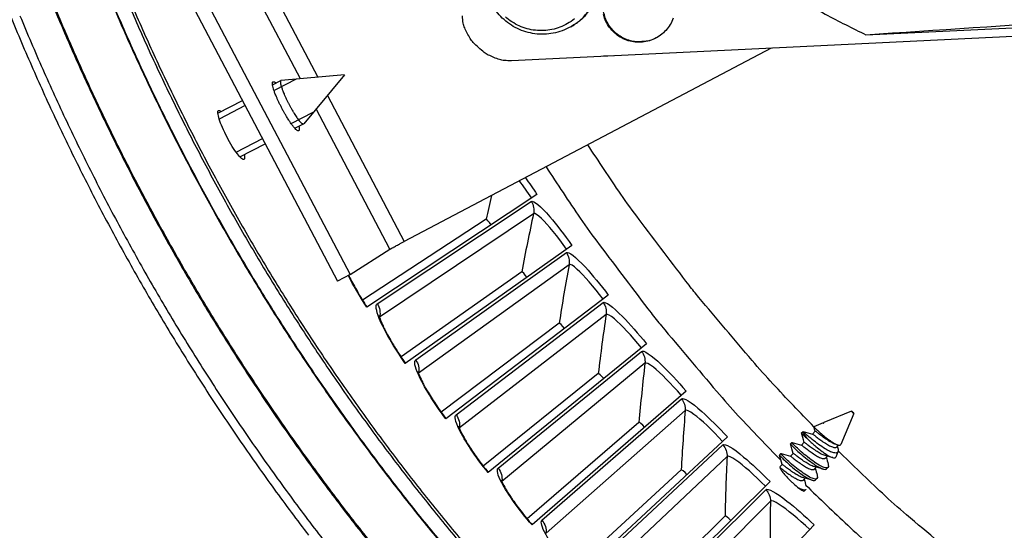
# Model space of a CAD drawing. Units: inches. Extents: x -13.3 to 67.7, y 1.3 to 50.9.
# Drawn here: x -4.4 to -1.4, y 8.9 to 10.4 of the extents above; entities that cross this region are included whole.
import ezdxf

# ---------------------------------------------------------------- set-up
doc = ezdxf.new("R2010")
doc.units = ezdxf.units.IN
doc.header["$LTSCALE"] = 4
doc.header["$MEASUREMENT"] = 0
doc.layers.add('Visible (ANSI)', color=7, linetype='Continuous')
doc.layers.add('Visible Narrow (ANSI)', color=7, linetype='Continuous')

msp = doc.modelspace()

# ---------------------------------------------------------------- linework, layer by layer
at = {"layer": 'Visible (ANSI)'}
for p, q in [((-2.80687, 9.92337), (-3.31716, 9.58607)), ((-2.95925, 9.84883), (-3.32931, 9.60621)), ((-2.95925, 9.84882), (-3.3293, 9.60621)), ((-2.70238, 9.77079), (-3.20136, 9.41698)), ((-2.85224, 9.6913), (-3.21416, 9.4367)), ((-2.85224, 9.6913), (-3.21416, 9.4367)), ((-2.59296, 9.6217), (-3.0801, 9.25176)), ((-2.74013, 9.53735), (-3.09354, 9.27106)), ((-2.74013, 9.53735), (-3.09354, 9.27106)), ((-2.47872, 9.47628), (-2.9535, 9.0906)), ((-2.62306, 9.38716), (-2.96756, 9.10945)), ((-2.62306, 9.38716), (-2.96756, 9.10944)), ((-2.35978, 9.33467), (-2.82169, 8.93367)), ((-1.86381, 9.27445), (-1.94697, 9.24006)), ((-1.85721, 9.26785), (-1.8958, 9.17453)), ((-2.50113, 9.24087), (-2.83636, 8.95204)), ((-2.50113, 9.24087), (-2.83636, 8.95204)), ((-1.94927, 9.23911), (-1.97661, 9.2278)), ((-1.94844, 9.23906), (-1.94798, 9.23894)), ((-1.94814, 9.23898), (-1.94725, 9.23988)), ((-1.94749, 9.23874), (-1.94697, 9.24006)), ((-2.01363, 9.20929), (-2.00949, 9.21343)), ((-1.98121, 9.20591), (-1.97299, 9.21413)), ((-2.23627, 9.19702), (-2.68482, 8.78113)), ((-2.04669, 9.17623), (-2.04256, 9.18036)), ((-2.01428, 9.17285), (-2.00606, 9.18107)), ((-2.04735, 9.13978), (-2.03913, 9.148)), ((-1.90478, 9.15282), (-1.91136, 9.1369)), ((-1.90927, 9.16692), (-1.90345, 9.17274)), ((-2.07976, 9.14316), (-2.07563, 9.14729)), ((-1.94234, 9.13385), (-1.93654, 9.13965)), ((-2.37448, 9.09865), (-2.70009, 8.79901)), ((-2.37448, 9.09865), (-2.70009, 8.79901)), ((-2.07831, 9.10882), (-2.07219, 9.11493)), ((-1.9754, 9.10079), (-1.96963, 9.10656)), ((-1.93891, 9.10148), (-1.93478, 9.10561)), ((-2.10833, 9.06349), (-2.54304, 8.63314)), ((-2.00847, 9.06772), (-2.00271, 9.07348)), ((-1.97198, 9.06841), (-1.96785, 9.07255)), ((-2.00478, 9.03561), (-2.00091, 9.03948)), ((-2.24325, 8.96065), (-2.55888, 8.65052)), ((-2.24325, 8.96065), (-2.55888, 8.65052)), ((-1.97609, 8.93421), (-2.39649, 8.48988))]:
    msp.add_line(p, q, dxfattribs=at)
at = {"layer": 'Visible (ANSI)', "flags": 128}
for points in [[(-4.42107, 10.54762, 0.0063322), (-4.3559, 10.38811, 0.0063322), (-4.28671, 10.23029, 0.0063322), (-4.21355, 10.07428, 0.0063322), (-4.13646, 9.92018, 0.0063322), (-4.05549, 9.76807, 0.0063322), (-3.9707, 9.61807, 0.0063322), (-3.88213, 9.47025, 0.0063322), (-3.78985, 9.32474, 0.0063322), (-3.69391, 9.1816, 0.0063322), (-3.59438, 9.04094, 0.0063322), (-3.49131, 8.90284, 0.0063322)], [(-4.02626, 10.50263, 0.0064022), (-3.95933, 10.35148, 0.0064022), (-3.88854, 10.2021, 0.0064022), (-3.81396, 10.05458, 0.0064022), (-3.73562, 9.90902, 0.0064022), (-3.65358, 9.76551, 0.0064022), (-3.56789, 9.62415, 0.0064022), (-3.47861, 9.48502, 0.0064022), (-3.3858, 9.34824, 0.0064022), (-3.28951, 9.21387, 0.0064022), (-3.18982, 9.08201, 0.0064022), (-3.08678, 8.95275, 0.0064022), (-2.98047, 8.82616, 0.0064022)], [(-4.3562, 10.45769, 0.0063837), (-4.28821, 10.29857, 0.0063837), (-4.21618, 10.14124, 0.0063837), (-4.14016, 9.9858, 0.0063837), (-4.06019, 9.83235, 0.0063837), (-3.97633, 9.68099, 0.0063837), (-3.88863, 9.53182, 0.0063837), (-3.79715, 9.38494, 0.0063837), (-3.70196, 9.24045, 0.0063837), (-3.6031, 9.09843, 0.0063837), (-3.50065, 8.95898, 0.0063837), (-3.39467, 8.82219, 0.0063837)], [(-2.77943, 10.00595, 0.0063105), (-2.67703, 9.85204, 0.0120154), (-2.62032, 9.77322, 0.0006061), (-2.46486, 9.5683, 0.0063105), (-2.44966, 9.54883, 0.0063105), (-2.43398, 9.52974, 0.0006061), (-2.2679, 9.33333, 0.0120154), (-2.20336, 9.26078, 0.0063105), (-2.0755, 9.12727)], [(-1.86377, 9.27402, -0.0447373), (-1.86349, 9.27432, -0.2086676), (-1.8634, 9.27434, -0.1366977), (-1.86298, 9.27418, -0.0283975), (-1.86135, 9.27278, -0.0055341), (-1.86007, 9.27153, -0.0055503), (-1.85882, 9.27025, -0.0290167), (-1.85744, 9.26862, -0.151012), (-1.8573, 9.26823, -0.2289397), (-1.8574, 9.26799, -0.2086318), (-1.85767, 9.2679, -0.1371329), (-1.85809, 9.26807, -0.0284054), (-1.85972, 9.26946, -0.0055368), (-1.861, 9.27072, -0.0055428), (-1.86225, 9.272, -0.0290351), (-1.86279, 9.27264, -0.014316), (-1.86377, 9.27402)], [(-1.99281, 9.18814, -0.0072689), (-1.99682, 9.19301, -0.0124539), (-1.99905, 9.19595, -0.0008662), (-2.00331, 9.20189, -0.0062457), (-2.00389, 9.20272, -0.0146771), (-2.00469, 9.20399, -0.0045552), (-2.00714, 9.20818, -0.0365331), (-2.00771, 9.20938, -0.0164374), (-2.00869, 9.21214)], [(-2.00116, 9.05299, 0.0059301), (-1.87556, 8.93272, 0.0113237), (-1.80765, 8.87204, 0.0005368), (-1.62271, 8.71452, 0.0059301), (-1.60578, 8.70048, 0.0059301), (-1.50185, 8.61834, 0.0059301), (-1.396, 8.53868, 0.0059301), (-1.2883, 8.46156, 0.0059301), (-1.17879, 8.38701, 0.0059301), (-1.06755, 8.31509, 0.0059301), (-0.95463, 8.24582, 0.0059301), (-0.8401, 8.17925, 0.0059301), (-0.72402, 8.11541, 0.0059301), (-0.60646, 8.05435, 0.0059301), (-0.48749, 7.99609, 0.0059301), (-0.36717, 7.94066, 0.0059301), (-0.24557, 7.88811, 0.0059301), (-0.12275, 7.83846, 0.0059301), (0.0012, 7.79173, 0.0059301), (0.02196, 7.78447, 0.0005368), (0.25227, 7.70716, 0.0113237), (0.33927, 7.68024, 0.0059301), (0.50706, 7.6346)]]:
    msp.add_lwpolyline(points, format="xyb", dxfattribs=at)
at = {"layer": 'Visible (ANSI)'}
for radius, start, end in [(8.0343, 89.308822, 89.208822), (8.0093, 89.308822, 89.208822), (8.007, 94.014274, 93.914274), (7.982, 94.014274, 93.914274)]:
    msp.add_arc((1.90903, 13.04071), radius, start, end, dxfattribs=at)
for points in [[(-2.95925, 9.84883), (-2.95925, 9.84883), (-2.95925, 9.84882), (-2.95925, 9.84882)], [(-2.85224, 9.6913), (-2.85224, 9.6913), (-2.85224, 9.6913), (-2.85224, 9.6913)], [(-2.74013, 9.53735), (-2.74013, 9.53735), (-2.74013, 9.53735), (-2.74013, 9.53735)], [(-2.62306, 9.38716), (-2.62306, 9.38716), (-2.62306, 9.38716), (-2.62306, 9.38716)], [(-2.50113, 9.24087), (-2.50113, 9.24087), (-2.50113, 9.24087), (-2.50113, 9.24087)], [(-1.94927, 9.23911), (-1.94899, 9.23922), (-1.94839, 9.2391), (-1.94749, 9.23874)], [(-2.0061, 9.18103), (-2.00855, 9.19048), (-2.01109, 9.19984), (-2.01364, 9.20918)], [(-2.00934, 9.21343), (-1.99993, 9.21086), (-1.99053, 9.20831), (-1.98106, 9.20588)], [(-1.97303, 9.21409), (-1.97422, 9.21865), (-1.97542, 9.22318), (-1.97663, 9.22771)], [(-2.0424, 9.18037), (-2.03299, 9.17779), (-2.0236, 9.17524), (-2.01413, 9.17281)], [(-2.03916, 9.14796), (-2.04162, 9.15741), (-2.04415, 9.16676), (-2.04671, 9.1761)], [(-1.90391, 9.17286), (-1.90602, 9.17341), (-1.90813, 9.17395), (-1.91024, 9.17449)], [(-1.90666, 9.16952), (-1.90615, 9.16755), (-1.90563, 9.16558), (-1.90511, 9.16361)], [(-2.07223, 9.1149), (-2.07468, 9.12434), (-2.07722, 9.13369), (-2.07977, 9.14302)], [(-2.07545, 9.1473), (-2.06605, 9.14473), (-2.05666, 9.14217), (-2.04721, 9.13974)], [(-1.91992, 9.13521), (-1.92774, 9.13733), (-1.93557, 9.13943), (-1.94337, 9.14142)], [(-1.93971, 9.13648), (-1.93787, 9.12946), (-1.93598, 9.12242), (-1.93407, 9.11537)], [(-2.37448, 9.09865), (-2.37448, 9.09865), (-2.37448, 9.09865), (-2.37448, 9.09865)], [(-1.94844, 9.10088), (-1.9578, 9.10343), (-1.96718, 9.10596), (-1.97651, 9.10835)], [(-1.97276, 9.10343), (-1.97093, 9.09643), (-1.96904, 9.08942), (-1.96713, 9.0824)], [(-1.98159, 9.06781), (-1.99095, 9.07036), (-2.00032, 9.07289), (-2.00964, 9.07527)], [(-2.00581, 9.07038), (-2.00398, 9.06341), (-2.00209, 9.05642), (-2.00019, 9.04942)], [(-2.24325, 8.96065), (-2.24325, 8.96065), (-2.24325, 8.96065), (-2.24325, 8.96065)]]:
    msp.add_open_spline(points, degree=3, dxfattribs=at)
for points, knots in [([(-3.37105, 9.68087), (-3.36988, 9.67845), (-3.36867, 9.67599), (-3.36099, 9.66064), (-3.35336, 9.64654), (-3.33629, 9.6172), (-3.3266, 9.6016), (-3.31659, 9.58645)], [0.35599055, 0.35599055, 0.35599055, 0.35599055, 0.38063957, 0.38063957, 0.5073726, 0.5073726, 0.63963569, 0.63963569, 0.63963569, 0.63963569]), ([(-3.27979, 9.56091), (-3.27979, 9.56091), (-3.27967, 9.56014), (-3.2789, 9.55702), (-3.27805, 9.55415), (-3.2751, 9.5458), (-3.27262, 9.53966), (-3.26551, 9.52393), (-3.2604, 9.51366), (-3.24761, 9.49007), (-3.23952, 9.47623), (-3.22151, 9.44747), (-3.21131, 9.43219), (-3.20081, 9.41737)], [0.07907951, 0.07907951, 0.07907951, 0.07907951, 0.12280951, 0.12280951, 0.18484404, 0.18484404, 0.27066991, 0.27066991, 0.38063942, 0.38063942, 0.50737244, 0.50737244, 0.63963576, 0.63963576, 0.63963576, 0.63963576]), ([(-3.16319, 9.39305), (-3.16319, 9.39305), (-3.16305, 9.39228), (-3.16218, 9.38919), (-3.16123, 9.38635), (-3.15801, 9.3781), (-3.15533, 9.37205), (-3.14771, 9.35655), (-3.14226, 9.34646), (-3.12872, 9.3233), (-3.12018, 9.30973), (-3.10123, 9.28157), (-3.09054, 9.26663), (-3.07956, 9.25217)], [0.07907955, 0.07907955, 0.07907955, 0.07907955, 0.12280946, 0.12280946, 0.18484396, 0.18484396, 0.27066978, 0.27066978, 0.38063927, 0.38063927, 0.50737228, 0.50737228, 0.63963583, 0.63963583, 0.63963583, 0.63963583]), ([(-3.04117, 9.2291), (-3.04117, 9.2291), (-3.041, 9.22833), (-3.04002, 9.22527), (-3.03899, 9.22246), (-3.0355, 9.21433), (-3.03263, 9.20836), (-3.0245, 9.19312), (-3.01873, 9.18321), (-3.00443, 9.16051), (-2.99545, 9.14723), (-2.97559, 9.11971), (-2.96442, 9.10512), (-2.95297, 9.09103)], [0.07907959, 0.07907959, 0.07907959, 0.07907959, 0.12280941, 0.12280941, 0.18484387, 0.18484387, 0.27066966, 0.27066966, 0.38063913, 0.38063913, 0.50737212, 0.50737212, 0.63963589, 0.63963589, 0.63963589, 0.63963589]), ([(-2.01363, 9.20929), (-2.01376, 9.20916), (-2.01317, 9.20835), (-2.01032, 9.2052), (-2.00782, 9.20265), (-2.00127, 9.19618), (-1.99737, 9.19235), (-1.99281, 9.18814)], [-0.17663496, -0.17663496, -0.17663496, -0.17663496, -0.12305494, -0.12305494, -0.06027445, -0.06027445, -0.000001, -0.000001, -0.000001, -0.000001]), ([(-1.90511, 9.16361), (-1.90452, 9.16139), (-1.90418, 9.15937), (-1.90398, 9.15453), (-1.90464, 9.15225), (-1.90649, 9.15047), (-1.90696, 9.15016), (-1.90855, 9.1494), (-1.90987, 9.14912), (-1.91456, 9.149), (-1.91862, 9.14987), (-1.92788, 9.15335), (-1.93294, 9.15584), (-1.93985, 9.1599), (-1.9414, 9.16086), (-1.94935, 9.16582), (-1.95606, 9.17029), (-1.96933, 9.17967), (-1.97577, 9.18449), (-1.98864, 9.19477), (-1.99351, 9.19911), (-1.99965, 9.20437), (-2.00205, 9.20643), (-2.00603, 9.20985), (-2.00759, 9.2112), (-2.00869, 9.21214)], [-0.38783738, -0.38783738, -0.38783738, -0.38783738, -0.36914773, -0.36914773, -0.33676359, -0.33676359, -0.32742649, -0.32742649, -0.30866461, -0.30866461, -0.2707921, -0.2707921, -0.23486791, -0.23486791, -0.22454693, -0.22454693, -0.18165094, -0.18165094, -0.13841991, -0.13841991, -0.08605937, -0.08605937, -0.0430785, -0.0430785, 0, 0, 0, 0]), ([(-1.97661, 9.2278), (-1.97661, 9.2278), (-1.97662, 9.2278), (-1.97677, 9.22766), (-1.97591, 9.22662), (-1.97229, 9.2229), (-1.96964, 9.22032), (-1.96362, 9.21463), (-1.95986, 9.21103), (-1.94997, 9.20254), (-1.94504, 9.19854), (-1.93488, 9.19077), (-1.92975, 9.18706), (-1.92366, 9.18291), (-1.92249, 9.18213), (-1.91701, 9.17861), (-1.91297, 9.17639), (-1.90576, 9.17323), (-1.90268, 9.17236), (-1.89856, 9.17221), (-1.89668, 9.17253), (-1.89583, 9.17446), (-1.89581, 9.17449), (-1.8958, 9.17453)], [-1.2371131, -1.2371131, -1.2371131, -1.2371131, -1.2323959, -1.2323959, -1.056752, -1.056752, -0.8867996, -0.8867996, -0.7537754, -0.7537754, -0.6433943, -0.6433943, -0.5336231, -0.5336231, -0.5068447, -0.5068447, -0.4083396, -0.4083396, -0.3067773, -0.3067773, -0.2281075, -0.2281075, -0.2268093, -0.2268093, -0.2268093, -0.2268093]), ([(-1.91024, 9.17449), (-1.9129, 9.17517), (-1.91597, 9.17632), (-1.92322, 9.17975), (-1.92737, 9.18219), (-1.93616, 9.18771), (-1.94074, 9.19073), (-1.94941, 9.19674), (-1.95344, 9.19967), (-1.96058, 9.20514), (-1.9636, 9.20763), (-1.96867, 9.21153), (-1.97059, 9.21291), (-1.97247, 9.21406), (-1.97289, 9.21423), (-1.97299, 9.21413)], [0.24324379, 0.24324379, 0.24324379, 0.24324379, 0.27239247, 0.27239247, 0.30640498, 0.30640498, 0.34145921, 0.34145921, 0.37532691, 0.37532691, 0.40911137, 0.40911137, 0.44372565, 0.44372565, 0.46551201, 0.46551201, 0.46551201, 0.46551201]), ([(-1.93407, 9.11537), (-1.93389, 9.11473), (-1.93375, 9.11411), (-1.93286, 9.10966), (-1.93331, 9.10691), (-1.93652, 9.10406), (-1.93912, 9.10385), (-1.94661, 9.10548), (-1.95142, 9.10741), (-1.96263, 9.11331), (-1.96895, 9.11725), (-1.98179, 9.12635), (-1.98869, 9.1315), (-2.00255, 9.14244), (-2.00902, 9.14781), (-2.02058, 9.15795), (-2.02555, 9.16269), (-2.0341, 9.171), (-2.0375, 9.1744), (-2.04181, 9.179), (-2.04278, 9.18023), (-2.04252, 9.18039), (-2.04247, 9.18039), (-2.0424, 9.18037)], [-0.88366546, -0.88366546, -0.88366546, -0.88366546, -0.87143558, -0.87143558, -0.7918011, -0.7918011, -0.71633659, -0.71633659, -0.63877272, -0.63877272, -0.56004891, -0.56004891, -0.48577214, -0.48577214, -0.41639314, -0.41639314, -0.34889196, -0.34889196, -0.27766084, -0.27766084, -0.20906684, -0.20906684, -0.20020303, -0.20020303, -0.20020303, -0.20020303]), ([(-1.94337, 9.14142), (-1.94511, 9.14186), (-1.94702, 9.14251), (-1.95282, 9.14487), (-1.95696, 9.147), (-1.9649, 9.15184), (-1.96945, 9.15472), (-1.97894, 9.16112), (-1.98319, 9.16412), (-1.99081, 9.1698), (-1.99407, 9.17245), (-1.99978, 9.17696), (-2.00211, 9.17871), (-2.00511, 9.18078), (-2.00592, 9.18121), (-2.00606, 9.18107)], [0.18864082, 0.18864082, 0.18864082, 0.18864082, 0.20473505, 0.20473505, 0.23399679, 0.23399679, 0.25859387, 0.25859387, 0.27981102, 0.27981102, 0.30045856, 0.30045856, 0.32218278, 0.32218278, 0.34169786, 0.34169786, 0.34169786, 0.34169786]), ([(-1.99281, 9.18814), (-1.9896, 9.18505), (-1.9861, 9.18182), (-1.9788, 9.17532), (-1.97502, 9.17208), (-1.96486, 9.16362), (-1.9584, 9.15854), (-1.94911, 9.1516), (-1.94609, 9.14941), (-1.93724, 9.14338), (-1.93177, 9.14016), (-1.92248, 9.13579), (-1.91871, 9.13464), (-1.91426, 9.1345), (-1.91222, 9.1348), (-1.91136, 9.1369)], [-0.44683749, -0.44683749, -0.44683749, -0.44683749, -0.4104546, -0.4104546, -0.37511533, -0.37511533, -0.31765391, -0.31765391, -0.28966744, -0.28966744, -0.23323448, -0.23323448, -0.17794445, -0.17794445, -0.1428954, -0.1428954, -0.1428954, -0.1428954]), ([(-1.98106, 9.20588), (-1.98071, 9.20579), (-1.97998, 9.20536), (-1.97729, 9.20352), (-1.97497, 9.20177), (-1.96925, 9.19727), (-1.96599, 9.19462), (-1.95837, 9.18895), (-1.95411, 9.18594), (-1.94463, 9.17955), (-1.94007, 9.17666), (-1.93214, 9.17183), (-1.928, 9.16969), (-1.92057, 9.16665), (-1.91734, 9.16577), (-1.91226, 9.16535), (-1.91047, 9.16574), (-1.90929, 9.1669), (-1.90928, 9.16691), (-1.90927, 9.16692)], [0.09758723, 0.09758723, 0.09758723, 0.09758723, 0.11810184, 0.11810184, 0.14769881, 0.14769881, 0.17582891, 0.17582891, 0.20473505, 0.20473505, 0.23824598, 0.23824598, 0.27811202, 0.27811202, 0.3174936, 0.3174936, 0.35581789, 0.35581789, 0.35610119, 0.35610119, 0.35610119, 0.35610119]), ([(-2.04669, 9.17623), (-2.04685, 9.17607), (-2.04609, 9.17506), (-2.04247, 9.17112), (-2.0393, 9.16792), (-2.03113, 9.15993), (-2.0263, 9.15527), (-2.01501, 9.14524), (-2.00866, 9.13992), (-1.99551, 9.12943), (-1.98884, 9.12437), (-1.97569, 9.1149), (-1.96928, 9.11069), (-1.95766, 9.10424), (-1.95258, 9.10202), (-1.94455, 9.09981), (-1.94163, 9.09974), (-1.93947, 9.101), (-1.93917, 9.10122), (-1.93891, 9.10148)], [-0.89674649, -0.89674649, -0.89674649, -0.89674649, -0.83670526, -0.83670526, -0.76609454, -0.76609454, -0.69866377, -0.69866377, -0.62985766, -0.62985766, -0.56220425, -0.56220425, -0.49215624, -0.49215624, -0.4229402, -0.4229402, -0.35602226, -0.35602226, -0.34425627, -0.34425627, -0.34425627, -0.34425627]), ([(-1.97651, 9.10835), (-1.97823, 9.10879), (-1.98013, 9.10943), (-1.98591, 9.11178), (-1.99006, 9.11391), (-1.99799, 9.11874), (-2.00255, 9.12162), (-2.01204, 9.12802), (-2.01629, 9.13102), (-2.0239, 9.1367), (-2.02716, 9.13936), (-2.03287, 9.14387), (-2.03519, 9.14563), (-2.03819, 9.1477), (-2.03899, 9.14814), (-2.03913, 9.148)], [0.18879392, 0.18879392, 0.18879392, 0.18879392, 0.20473505, 0.20473505, 0.23399679, 0.23399679, 0.25859387, 0.25859387, 0.27981102, 0.27981102, 0.30045856, 0.30045856, 0.32218278, 0.32218278, 0.34169786, 0.34169786, 0.34169786, 0.34169786]), ([(-2.01413, 9.17281), (-2.014, 9.17278), (-2.01381, 9.17269), (-2.01262, 9.17203), (-2.01093, 9.17084), (-2.00611, 9.16718), (-2.00315, 9.16475), (-1.99644, 9.1595), (-1.99254, 9.15662), (-1.98404, 9.15066), (-1.9795, 9.14762), (-1.97069, 9.14201), (-1.96655, 9.13947), (-1.95851, 9.13541), (-1.95477, 9.13394), (-1.94854, 9.13236), (-1.94606, 9.13222), (-1.94354, 9.13295), (-1.94288, 9.13332), (-1.94233, 9.13386)], [0.07419336, 0.07419336, 0.07419336, 0.07419336, 0.07961956, 0.07961956, 0.09834098, 0.09834098, 0.11781456, 0.11781456, 0.13790717, 0.13790717, 0.15874127, 0.15874127, 0.17880696, 0.17880696, 0.19953603, 0.19953603, 0.21949243, 0.21949243, 0.22799547, 0.22799547, 0.22799547, 0.22799547]), ([(-2.07976, 9.14316), (-2.07992, 9.143), (-2.07921, 9.14204), (-2.07578, 9.13826), (-2.07269, 9.13511), (-2.06462, 9.12719), (-2.05985, 9.12256), (-2.04863, 9.11256), (-2.04232, 9.10724), (-2.0292, 9.09674), (-2.02251, 9.09166), (-2.00934, 9.08215), (-2.00294, 9.07792), (-1.99125, 9.07138), (-1.98611, 9.06909), (-1.97793, 9.06676), (-1.97494, 9.06664), (-1.97264, 9.06785), (-1.97229, 9.06811), (-1.97198, 9.06841)], [-0.89629448, -0.89629448, -0.89629448, -0.89629448, -0.83819676, -0.83819676, -0.76773078, -0.76773078, -0.70027151, -0.70027151, -0.63159905, -0.63159905, -0.56393072, -0.56393072, -0.49418885, -0.49418885, -0.42493116, -0.42493116, -0.35803147, -0.35803147, -0.34423673, -0.34423673, -0.34423673, -0.34423673]), ([(-1.96713, 9.0824), (-1.96695, 9.08173), (-1.96679, 9.08109), (-1.96591, 9.07661), (-1.96637, 9.07385), (-1.96959, 9.07098), (-1.9722, 9.07076), (-1.9797, 9.07238), (-1.98452, 9.07431), (-1.99575, 9.0802), (-2.00206, 9.08414), (-2.01491, 9.09323), (-2.02181, 9.09838), (-2.03568, 9.10932), (-2.04214, 9.11469), (-2.05369, 9.12484), (-2.05866, 9.12958), (-2.0672, 9.1379), (-2.07059, 9.14131), (-2.07489, 9.14592), (-2.07585, 9.14716), (-2.07558, 9.14732), (-2.07553, 9.14732), (-2.07545, 9.1473)], [-0.7931377, -0.7931377, -0.7931377, -0.7931377, -0.78184508, -0.78184508, -0.71071459, -0.71071459, -0.64330877, -0.64330877, -0.57402778, -0.57402778, -0.50371072, -0.50371072, -0.4373658, -0.4373658, -0.37539564, -0.37539564, -0.31510277, -0.31510277, -0.25147827, -0.25147827, -0.19020927, -0.19020927, -0.1819235, -0.1819235, -0.1819235, -0.1819235]), ([(-2.04721, 9.13975), (-2.04708, 9.13971), (-2.04688, 9.13962), (-2.04569, 9.13895), (-2.04401, 9.13776), (-2.0392, 9.1341), (-2.03624, 9.13166), (-2.02954, 9.12641), (-2.02564, 9.12353), (-2.01714, 9.11756), (-2.0126, 9.11452), (-2.00379, 9.10891), (-1.99965, 9.10637), (-1.9916, 9.10232), (-1.98786, 9.10085), (-1.98162, 9.09928), (-1.97913, 9.09915), (-1.97661, 9.09988), (-1.97594, 9.10025), (-1.9754, 9.10079)], [0.07408212, 0.07408212, 0.07408212, 0.07408212, 0.07961956, 0.07961956, 0.09834098, 0.09834098, 0.11781456, 0.11781456, 0.13790717, 0.13790717, 0.15874127, 0.15874127, 0.17880696, 0.17880696, 0.19953603, 0.19953603, 0.21949243, 0.21949243, 0.22799547, 0.22799547, 0.22799547, 0.22799547]), ([(-2.07772, 9.10509), (-2.07614, 9.10397), (-2.07393, 9.10228), (-2.06836, 9.09786), (-2.06502, 9.09513), (-2.05724, 9.08935), (-2.05292, 9.0863), (-2.04351, 9.07998), (-2.03913, 9.07722), (-2.03139, 9.07252), (-2.02724, 9.07039), (-2.0198, 9.06738), (-2.01656, 9.06651), (-2.01146, 9.06613), (-2.00966, 9.06654), (-2.00848, 9.06771), (-2.00847, 9.06772), (-2.00847, 9.06772)], [0.47052564, 0.47052564, 0.47052564, 0.47052564, 0.49993963, 0.49993963, 0.53052627, 0.53052627, 0.56177426, 0.56177426, 0.59654496, 0.59654496, 0.64028213, 0.64028213, 0.68348094, 0.68348094, 0.72552747, 0.72552747, 0.72570493, 0.72570493, 0.72570493, 0.72570493]), ([(-2.00964, 9.07527), (-2.01136, 9.07571), (-2.01324, 9.07635), (-2.019, 9.07868), (-2.02316, 9.08081), (-2.03109, 9.08564), (-2.03565, 9.08852), (-2.04514, 9.09492), (-2.04939, 9.09792), (-2.057, 9.1036), (-2.06025, 9.10627), (-2.06595, 9.11079), (-2.06827, 9.11254), (-2.07126, 9.11463), (-2.07206, 9.11507), (-2.07219, 9.11493)], [0.18894699, 0.18894699, 0.18894699, 0.18894699, 0.20473505, 0.20473505, 0.23399679, 0.23399679, 0.25859387, 0.25859387, 0.27981102, 0.27981102, 0.30045856, 0.30045856, 0.32218278, 0.32218278, 0.34169786, 0.34169786, 0.34169786, 0.34169786]), ([(-2.91385, 9.06922), (-2.91385, 9.06922), (-2.91365, 9.06846), (-2.91258, 9.06544), (-2.91145, 9.06266), (-2.9077, 9.05464), (-2.90463, 9.04877), (-2.89601, 9.03381), (-2.88992, 9.0241), (-2.87488, 9.00187), (-2.86547, 8.98889), (-2.84473, 8.96203), (-2.83308, 8.94782), (-2.82118, 8.93411)], [0.07907962, 0.07907962, 0.07907962, 0.07907962, 0.12280936, 0.12280936, 0.18484378, 0.18484378, 0.27066954, 0.27066954, 0.38063898, 0.38063898, 0.50737196, 0.50737196, 0.63963597, 0.63963597, 0.63963597, 0.63963597]), ([(-2.00091, 9.03948), (-2.00103, 9.03936), (-2.00115, 9.03926), (-2.00293, 9.03784), (-2.00564, 9.0377), (-2.0129, 9.03937), (-2.01721, 9.04107), (-2.02213, 9.04357)], [-1.32433085, -1.32433085, -1.32433085, -1.32433085, -1.31913306, -1.31913306, -1.25171793, -1.25171793, -1.18937235, -1.18937235, -1.18937235, -1.18937235])]:
    msp.add_open_spline(points, degree=3, knots=knots, dxfattribs=at)
for points, weights in [([(-1.94798, 9.23894), (-1.9478, 9.2389), (-1.94749, 9.23874)], [0.953833226192, 0.947148038338, 0.942609373598]), ([(-2.00934, 9.21343), (-2.00989, 9.21358), (-2.00869, 9.21214)], [0.979138995826, 0.950368480995, 0.939543100123])]:
    msp.add_rational_spline(points, weights, degree=2, dxfattribs=at)
at = {"layer": 'Visible Narrow (ANSI)', "color": 84}
for p, q in [((-3.51598, 10.26967), (-3.73531, 10.68647)), ((-3.69215, 10.70852), (-3.46361, 10.27421)), ((-3.86595, 10.63198), (-3.36668, 9.68317)), ((-3.90391, 10.61201), (-3.40463, 9.6632)), ((-1.82099, 10.40103), (0.73378, 10.52365)), ((0.75065, 10.49807), (-2.8828, 10.32367)), ((-2.70571, 10.42524), (-2.70288, 10.42684)), ((-2.10465, 10.36102), (-3.20469, 9.78217)), ((-2.57777, 10.33831), (-2.6074, 10.33689)), ((-3.38362, 10.28115), (-3.57347, 10.26468)), ((-3.38362, 10.28115), (-3.506, 10.13507)), ((-3.59947, 10.25133), (-3.57422, 10.26447)), ((-3.52864, 10.26846), (-3.59482, 10.23401)), ((-3.43499, 10.21983), (-3.20469, 9.78217)), ((-3.76309, 10.16615), (-3.68946, 10.20448)), ((-3.68131, 10.18899), (-3.75892, 10.14859)), ((-3.54348, 10.13512), (-3.47719, 10.16963)), ((-3.24733, 9.75912), (-3.46863, 10.17968)), ((-3.53241, 10.12115), (-3.50661, 10.13458)), ((-3.70819, 10.04938), (-3.62942, 10.09039)), ((-3.69702, 10.03546), (-3.62127, 10.07489)), ((-3.69608, 10.03446), (-3.69637, 10.03579)), ((-3.36668, 9.68317), (-3.24733, 9.75912)), ((-3.36668, 9.68317), (-3.40463, 9.6632))]:
    msp.add_line(p, q, dxfattribs=at)
at = {"layer": 'Visible Narrow (ANSI)'}
for p, q in [((-3.28577, 9.59594), (-2.82398, 9.90214)), ((-2.81714, 9.86555), (-3.27826, 9.55577)), ((-3.17032, 9.42786), (-2.71879, 9.74901)), ((-2.71076, 9.71266), (-3.1615, 9.38797)), ((-3.04942, 9.26365), (-2.60865, 9.5994)), ((-2.59943, 9.56333), (-3.03931, 9.22407)), ((-2.92323, 9.10349), (-2.49367, 9.45347)), ((-2.48327, 9.41773), (-2.91182, 9.06426)), ((-2.79186, 8.94754), (-2.37398, 9.31138)), ((-2.36242, 9.276), (-2.77917, 8.9087)), ((-2.65546, 8.79597), (-2.2497, 9.17328)), ((-2.23699, 9.1383), (-2.64151, 8.75756)), ((-2.51418, 8.64894), (-2.12098, 9.03933)), ((-2.10713, 9.00477), (-2.49898, 8.61101))]:
    msp.add_line(p, q, dxfattribs=at)
at = {"layer": 'Visible Narrow (ANSI)', "color": 84, "flags": 128}
for points in [[(-2.51053, 10.88173, 0.0097053), (-2.40948, 10.78859, 0.0179982), (-2.35227, 10.74145, 0.0013957), (-2.2054, 10.62969, 0.0097064), (-2.18393, 10.61409, 0.0097546), (-2.16182, 10.5993, 0.0014092), (-2.00649, 10.50039, 0.0181136), (-1.94284, 10.46327, 0.0097537), (-1.82099, 10.40103)], [(-2.70571, 10.42524, 0.0384791), (-2.67905, 10.44315, 0.0592259), (-2.66429, 10.45795, 0.0177656), (-2.64299, 10.48716, 0.038479), (-2.63472, 10.50168, 0.038478), (-2.6253, 10.52641, 0.0384781), (-2.61979, 10.5523, 0.0384774), (-2.6183, 10.57873, 0.0384775), (-2.62088, 10.60507, 0.0384774), (-2.62747, 10.63071, 0.0384774), (-2.63791, 10.65503, 0.0384779), (-2.65195, 10.67747, 0.0384777), (-2.66926, 10.69749, 0.0384786), (-2.68944, 10.71462, 0.0384784), (-2.712, 10.72846, 0.0384794), (-2.73642, 10.73868, 0.0384793), (-2.76212, 10.74503, 0.03848), (-2.77876, 10.74651, 0.0177662), (-2.81489, 10.74565, 0.0592268), (-2.83547, 10.74195, 0.0384799), (-2.86538, 10.73025)], [(-2.86245, 10.73166, -0.0384787), (-2.83256, 10.74336, -0.0592252), (-2.812, 10.74705, -0.0177653), (-2.77589, 10.74791, -0.0384787), (-2.75925, 10.74643, -0.0384787), (-2.73357, 10.74009, -0.0384787), (-2.70917, 10.72988, -0.0384787), (-2.68662, 10.71605, -0.0384787), (-2.66645, 10.69893, -0.0384787), (-2.64915, 10.67892, -0.0384787), (-2.63512, 10.65649, -0.0384787), (-2.62469, 10.63218, -0.0384787), (-2.6181, 10.60656, -0.0384787), (-2.61552, 10.58024, -0.0384787), (-2.61701, 10.55383, -0.0384787), (-2.62252, 10.52795, -0.0384787), (-2.63194, 10.50323, -0.0384787), (-2.6402, 10.48872, -0.0177653), (-2.66148, 10.45954, -0.0592252), (-2.67624, 10.44474, -0.0384787), (-2.70288, 10.42684)], [(-2.44372, 10.39519, -0.0439891), (-2.46442, 10.38523, -0.0656583), (-2.47944, 10.38172, -0.0223611), (-2.50475, 10.38036, -0.0439891), (-2.51762, 10.38138, -0.0439891), (-2.53616, 10.38621, -0.0439891), (-2.55357, 10.39421, -0.0439891), (-2.56932, 10.40513, -0.0439891), (-2.58291, 10.41864, -0.0439891), (-2.59393, 10.43432, -0.0439891), (-2.60204, 10.45168, -0.0439891), (-2.60698, 10.4702, -0.0439891), (-2.60861, 10.48929, -0.0439891), (-2.60687, 10.50837, -0.0439891), (-2.60182, 10.52686, -0.0439891), (-2.5963, 10.53852, -0.0223611), (-2.58251, 10.55979, -0.0656583), (-2.57198, 10.57107, -0.0439891), (-2.55303, 10.58406)], [(-2.98159, 10.36317, -0.0354363), (-2.99811, 10.37829, -0.0553419), (-3.00679, 10.38974, -0.0153522), (-3.01567, 10.40574, -0.0154974), (-3.02348, 10.4221, -0.0558744), (-3.02771, 10.43565, -0.0356092), (-3.03037, 10.45772)], [(-2.69453, 10.4488, -0.0392914), (-2.71521, 10.43472, -0.0392913), (-2.73784, 10.42405, -0.0392915), (-2.76186, 10.41705, -0.0392916), (-2.78668, 10.41389, -0.0392911), (-2.81168, 10.41466, -0.0392913), (-2.83626, 10.41933, -0.0392903), (-2.85981, 10.42778, -0.0392906), (-2.88174, 10.43982, -0.0392894), (-2.90152, 10.45513, -0.0392897)], [(-2.39857, 10.45103, -0.0491268), (-2.40774, 10.4317, -0.0491268), (-2.42051, 10.41452, -0.0491268), (-2.43638, 10.40017, -0.0491268), (-2.45475, 10.38919, -0.0491268), (-2.4749, 10.382, -0.0491268), (-2.49608, 10.37889, -0.0491268), (-2.51745, 10.37996, -0.0491268), (-2.5382, 10.38518, -0.0491268), (-2.55754, 10.39435, -0.0491268), (-2.57471, 10.40712, -0.0491268), (-2.58906, 10.42299, -0.0491268), (-2.60004, 10.44136, -0.0491268), (-2.60723, 10.46152, -0.0491268)], [(-2.8828, 10.32367, -0.0356092), (-2.90503, 10.3242, -0.0558744), (-2.91892, 10.32712, -0.0154974), (-2.93595, 10.33332, -0.0153522), (-2.95273, 10.34064, -0.0553419), (-2.96496, 10.34817, -0.0354363), (-2.98159, 10.36317)], [(-3.52036, 10.12742, -0.0623874), (-3.51921, 10.12319, -0.063701), (-3.51915, 10.11889, -0.0325037), (-3.51983, 10.11515, -0.1328895), (-3.52029, 10.11432, -0.1769461), (-3.52166, 10.11367, -0.1266828), (-3.52371, 10.11399, -0.0533369), (-3.52634, 10.11547, -0.0426838), (-3.52921, 10.11791, -0.0101557), (-3.53394, 10.12288, -0.0177282), (-3.53648, 10.12588, -0.0069503), (-3.54163, 10.13258, -0.0098574), (-3.5451, 10.13742, -0.0055516), (-3.55036, 10.14528, -0.0067274), (-3.55455, 10.15188, -0.0048503), (-3.55974, 10.16047, -0.0053256), (-3.5643, 10.16839, -0.0046753), (-3.56915, 10.17723, -0.0047518), (-3.57377, 10.18601, -0.0049936), (-3.57804, 10.19456, -0.0047132), (-3.5824, 10.2037, -0.0059668), (-3.58588, 10.21142, -0.0051666), (-3.5897, 10.22042, -0.0081449), (-3.5922, 10.22679, -0.0062277), (-3.59523, 10.23521, -0.0132466), (-3.59667, 10.23975, -0.008183), (-3.59868, 10.24719, -0.0277636), (-3.59939, 10.25083, -0.0212218), (-3.59984, 10.25567, -0.0773498), (-3.59953, 10.25867, -0.1359348), (-3.59866, 10.26017, -0.1766952), (-3.59787, 10.26052, -0.0556776), (-3.5952, 10.26042, -0.119776), (-3.59198, 10.25911, -0.1175287), (-3.58967, 10.25643)], [(-3.57347, 10.26468, 0.0640604), (-3.57501, 10.26348, 0.1358323), (-3.57547, 10.26266, 0.0557346), (-3.57579, 10.26022, 0.0455952), (-3.57557, 10.25721, 0.0109144), (-3.57454, 10.25176, 0.0187354), (-3.57375, 10.24862, 0.00714), (-3.57171, 10.24195, 0.0102502), (-3.57012, 10.23735, 0.005607), (-3.56731, 10.22998, 0.0068791), (-3.56487, 10.22402, 0.0048011), (-3.56148, 10.21626, 0.0053456), (-3.55829, 10.20936, 0.0045129), (-3.55452, 10.20159, 0.0046678), (-3.55074, 10.19415, 0.0046678), (-3.54681, 10.18679, 0.0045129), (-3.54262, 10.17924, 0.0053456), (-3.53879, 10.17267, 0.0048011), (-3.53438, 10.16544, 0.0068792), (-3.5309, 10.16002, 0.005607), (-3.52647, 10.15349, 0.0102503), (-3.52362, 10.14956, 0.0071401), (-3.51932, 10.14406, 0.0187357), (-3.5172, 10.14161, 0.0109146), (-3.51333, 10.13764, 0.0455962), (-3.51099, 10.13574, 0.0557368), (-3.50881, 10.13459, 0.1358355), (-3.50787, 10.1345, 0.0640623), (-3.506, 10.13507)], [(-3.24733, 9.75912, -0.0018643), (-3.24471, 9.76065, -0.0053282), (-3.24379, 9.76117, -0.0000837), (-3.23732, 9.76474, -0.0015588), (-3.23697, 9.76493, -0.0005054), (-3.23118, 9.76807, -0.0008032), (-3.22754, 9.77003, -0.0004713), (-3.22742, 9.77009, -0.000005), (-3.21642, 9.77597, -0.0010252), (-3.21244, 9.77809, -0.0005281), (-3.20469, 9.78217)]]:
    msp.add_lwpolyline(points, format="xyb", dxfattribs=at)
at = {"layer": 'Visible Narrow (ANSI)', "flags": 128}
for points in [[(-4.29962, 10.59416, 0.0063692), (-4.23528, 10.4368, 0.0063692), (-4.16696, 10.28113, 0.0063692), (-4.09469, 10.12725, 0.0063692), (-4.01852, 9.97526, 0.0063692), (-3.93851, 9.82525, 0.0063692), (-3.8547, 9.67734, 0.0063692), (-3.76716, 9.53161, 0.0063692), (-3.67593, 9.38815, 0.0063692), (-3.58107, 9.24707, 0.0063692), (-3.48265, 9.10845, 0.0063692), (-3.38073, 8.97238, 0.0063692), (-3.27538, 8.83895, 0.0063692)], [(-4.29675, 10.59498, 0.0063691), (-4.23244, 10.4377, 0.0063691), (-4.16414, 10.2821, 0.0063691), (-4.0919, 10.12829, 0.0063691), (-4.01576, 9.97637, 0.0063691), (-3.93578, 9.82644, 0.0063691), (-3.852, 9.6786, 0.0063691), (-3.76449, 9.53293, 0.0063691), (-3.67329, 9.38955, 0.0063691), (-3.57847, 9.24853, 0.0063691), (-3.48009, 9.10998, 0.0063691), (-3.37822, 8.97398, 0.0063691), (-3.27291, 8.84061, 0.0063691)], [(-4.10749, 10.56022, 0.0063837), (-4.04219, 10.40742, 0.0063837), (-3.97302, 10.25634, 0.0063837), (-3.90002, 10.10707, 0.0063837), (-3.82322, 9.95971, 0.0063837), (-3.74269, 9.81436, 0.0063837), (-3.65847, 9.67111, 0.0063837), (-3.57063, 9.53007, 0.0063837), (-3.47921, 9.39131, 0.0063837), (-3.38428, 9.25493, 0.0063837), (-3.2859, 9.12101, 0.0063837), (-3.18413, 8.98966, 0.0063837), (-3.07904, 8.86094, 0.0063837)], [(-4.10603, 10.56083, 0.0063837), (-4.04075, 10.40806, 0.0063837), (-3.9716, 10.25701, 0.0063837), (-3.89861, 10.10778, 0.0063837), (-3.82183, 9.96046, 0.0063837), (-3.74132, 9.81514, 0.0063837), (-3.65712, 9.67193, 0.0063837), (-3.5693, 9.53092, 0.0063837), (-3.4779, 9.39219, 0.0063837), (-3.38299, 9.25584, 0.0063837), (-3.28464, 9.12196, 0.0063837), (-3.18289, 8.99064, 0.0063837), (-3.07783, 8.86195, 0.0063837)], [(-4.03984, 10.51408, 0.0064059), (-3.97316, 10.36249, 0.0064059), (-3.90261, 10.21267, 0.0064059), (-3.82825, 10.0647, 0.0064059), (-3.75012, 9.91869, 0.0064059), (-3.66827, 9.77472, 0.0064059), (-3.58276, 9.6329, 0.0064059), (-3.49365, 9.49332, 0.0064059), (-3.40099, 9.35606, 0.0064059), (-3.30485, 9.22123, 0.0064059), (-3.20528, 9.0889, 0.0064059), (-3.10235, 8.95916, 0.0064059), (-2.99614, 8.83211, 0.0064059)], [(-1.97663, 9.2277, -0.0062238), (-2.09955, 9.35612, -0.0118581), (-2.16159, 9.42581, -0.0005899), (-2.32154, 9.61477, -0.0062238), (-2.33645, 9.63289, -0.0062238), (-2.35091, 9.65137, -0.0005899), (-2.5008, 9.84841, -0.0118581), (-2.55542, 9.92405, -0.0062238), (-2.65421, 10.07184)], [(0.49998, 7.78219, -0.0064277), (0.32337, 7.83195, -0.0122276), (0.23156, 7.86156, -0.0006282), (-0.00902, 7.94604, -0.0064277), (-0.03242, 7.95463, -0.0064277), (-0.16253, 8.00622, -0.0064277), (-0.29127, 8.06114, -0.0064277), (-0.41855, 8.11935, -0.0064277), (-0.5443, 8.18081, -0.0064277), (-0.66842, 8.24548, -0.0064277), (-0.79084, 8.31333, -0.0064277), (-0.91148, 8.3843, -0.0064277), (-1.03025, 8.45835, -0.0064277), (-1.14708, 8.53542, -0.0064277), (-1.26189, 8.61548, -0.0064277), (-1.37461, 8.69846, -0.0064277), (-1.48515, 8.78431, -0.0064277), (-1.50443, 8.80009, -0.0006282), (-1.69943, 8.96439, -0.0122276), (-1.77158, 9.02842, -0.0064277), (-1.90418, 9.15524)]]:
    msp.add_lwpolyline(points, format="xyb", dxfattribs=at)
at = {"layer": 'Visible Narrow (ANSI)', "color": 84}
for points, knots in [([(-2.70571, 10.42524), (-2.72193, 10.41607), (-2.73987, 10.40947), (-2.77612, 10.40249), (-2.79485, 10.40191), (-2.83112, 10.40659), (-2.8491, 10.41192), (-2.88208, 10.42776), (-2.89747, 10.43848), (-2.92379, 10.46391), (-2.93504, 10.47895), (-2.95201, 10.51142), (-2.95793, 10.52925), (-2.96379, 10.56545), (-2.96378, 10.58426), (-2.95791, 10.62047), (-2.95197, 10.63833), (-2.93498, 10.67084), (-2.92373, 10.68592), (-2.89737, 10.71147), (-2.88192, 10.72226), (-2.86538, 10.73025)], [0, 0, 0, 0, 0.1321365, 0.1321365, 0.261902, 0.261902, 0.3918787, 0.3918787, 0.5220611, 0.5220611, 0.6524496, 0.6524496, 0.7829631, 0.7829631, 0.9134752, 0.9134752, 1.0438599, 1.0438599, 1.174037, 1.174037, 1.3043542, 1.3043542, 1.3043542, 1.3043542]), ([(-1.82099, 10.40103), (-1.6078, 10.41589), (-1.39198, 10.43008), (-1.00132, 10.45359), (-0.82909, 10.46319), (-0.63054, 10.47322), (-0.60586, 10.47445), (-0.57115, 10.47615), (-0.56111, 10.47664), (-0.54716, 10.47732), (-0.54326, 10.47751), (-0.53573, 10.47787), (-0.53212, 10.47804), (-0.5285, 10.47822)], [-3.1133879, -3.1133879, -3.1133879, -3.1133879, -1.5487415, -1.5487415, -0.3030108, -0.3030108, -0.1260617, -0.1260617, -0.0540165, -0.0540165, -0.0259844, -0.0259844, -0.000001, -0.000001, -0.000001, -0.000001]), ([(-3.68423, 10.04214), (-3.68365, 10.03974), (-3.68325, 10.03758), (-3.6825, 10.03121), (-3.68312, 10.02851), (-3.68613, 10.02689), (-3.68873, 10.02786), (-3.6957, 10.03372), (-3.70007, 10.03863), (-3.70915, 10.05049), (-3.71447, 10.05824), (-3.72526, 10.07569), (-3.73074, 10.08538), (-3.74039, 10.10388), (-3.74521, 10.11391), (-3.75335, 10.13274), (-3.75667, 10.14153), (-3.76121, 10.15577), (-3.76273, 10.16216), (-3.76356, 10.17123), (-3.76287, 10.17392), (-3.76134, 10.17469)], [0.49253003, 0.49253003, 0.49253003, 0.49253003, 0.52324988, 0.52324988, 0.59799909, 0.59799909, 0.67274862, 0.67274862, 0.74749815, 0.74749815, 0.822247, 0.822247, 0.89699584, 0.89699584, 0.97174723, 0.97174723, 1.04649862, 1.04649862, 1.1212484, 1.1212484, 1.19599818, 1.19599818, 1.19599818, 1.19599818]), ([(-3.76134, 10.17469), (-3.75982, 10.17546), (-3.75725, 10.17442), (-3.75375, 10.17132), (-3.75364, 10.17122), (-3.75353, 10.17113)], [0, 0, 0, 0, 0.074750319, 0.074750319, 0.077035419, 0.077035419, 0.077035419, 0.077035419])]:
    msp.add_open_spline(points, degree=3, knots=knots, dxfattribs=at)
at = {"layer": 'Visible Narrow (ANSI)'}
for points in [[(-2.82318, 9.91259), (-2.83511, 9.93064), (-2.84749, 9.94823), (-2.85919, 9.96381)], [(-2.84138, 9.97332), (-2.82998, 9.95758), (-2.81826, 9.94061), (-2.80687, 9.92337)], [(-2.94325, 9.91974), (-2.94873, 9.89619), (-2.95406, 9.87255), (-2.95925, 9.84883)], [(-2.82398, 9.90214), (-2.81695, 9.89153), (-2.81442, 9.87802), (-2.81714, 9.86555)], [(-2.81714, 9.86555), (-2.82972, 9.80797), (-2.84142, 9.74988), (-2.85224, 9.6913)], [(-2.94456, 9.83236), (-2.95086, 9.84189), (-2.95784, 9.84975), (-2.95925, 9.84883)], [(-2.94456, 9.83236), (-2.95086, 9.84189), (-2.95784, 9.84975), (-2.95925, 9.84882)], [(-2.71879, 9.74901), (-2.71141, 9.73863), (-2.70844, 9.72521), (-2.71076, 9.71266)], [(-2.71076, 9.71266), (-2.72145, 9.6547), (-2.73124, 9.59626), (-2.74013, 9.53735)], [(-3.31716, 9.58607), (-3.3384, 9.61822), (-3.35749, 9.65142), (-3.37181, 9.68032)], [(-2.83702, 9.67532), (-2.84363, 9.68464), (-2.85086, 9.69226), (-2.85224, 9.6913)], [(-2.83702, 9.67532), (-2.84363, 9.68464), (-2.85086, 9.69226), (-2.85224, 9.6913)], [(-3.28577, 9.59594), (-3.27805, 9.58429), (-3.27527, 9.56946), (-3.27826, 9.55577)], [(-2.60865, 9.5994), (-2.60093, 9.58927), (-2.59753, 9.57595), (-2.59943, 9.56333)], [(-2.59943, 9.56333), (-2.60821, 9.50506), (-2.6161, 9.44632), (-2.62306, 9.38716)], [(-3.27826, 9.55577), (-3.27833, 9.55573), (-3.27839, 9.55568), (-3.27846, 9.55564)], [(-3.27826, 9.55577), (-3.27829, 9.55562), (-3.27833, 9.55547), (-3.27836, 9.55532)], [(-2.72441, 9.52188), (-2.73132, 9.53098), (-2.73879, 9.53836), (-2.74013, 9.53735)], [(-2.72441, 9.52188), (-2.73132, 9.53098), (-2.73879, 9.53836), (-2.74013, 9.53735)], [(-2.49367, 9.45347), (-2.48563, 9.4436), (-2.48179, 9.4304), (-2.48327, 9.41773)], [(-3.17032, 9.42786), (-3.16221, 9.41647), (-3.15896, 9.40174), (-3.1615, 9.38797)], [(-2.48327, 9.41773), (-2.49015, 9.35919), (-2.49611, 9.30023), (-2.50113, 9.24087)], [(-3.1615, 9.38797), (-3.16156, 9.38792), (-3.16162, 9.38787), (-3.16169, 9.38782)], [(-3.1615, 9.38797), (-3.16152, 9.38782), (-3.16155, 9.38766), (-3.16158, 9.38751)], [(-2.60683, 9.37221), (-2.61403, 9.38108), (-2.62175, 9.38821), (-2.62306, 9.38716)], [(-2.60683, 9.37221), (-2.61403, 9.38108), (-2.62175, 9.38821), (-2.62306, 9.38716)], [(-2.37398, 9.31138), (-2.36562, 9.30178), (-2.36135, 9.28871), (-2.36242, 9.276)], [(-2.36242, 9.276), (-2.36738, 9.21727), (-2.3714, 9.15815), (-2.37448, 9.09865)], [(-3.04942, 9.26365), (-3.04096, 9.25254), (-3.03722, 9.23792), (-3.03931, 9.22407)], [(-2.48442, 9.22646), (-2.49191, 9.23509), (-2.49985, 9.24197), (-2.50113, 9.24087)], [(-2.48442, 9.22646), (-2.49191, 9.23509), (-2.49985, 9.24197), (-2.50113, 9.24087)], [(-3.03931, 9.22407), (-3.03937, 9.22402), (-3.03943, 9.22397), (-3.03949, 9.22392)], [(-3.03931, 9.22407), (-3.03933, 9.22392), (-3.03935, 9.22376), (-3.03937, 9.22361)], [(-2.2497, 9.17328), (-2.24103, 9.16396), (-2.23634, 9.15104), (-2.23699, 9.1383)], [(-2.23699, 9.1383), (-2.24003, 9.07944), (-2.24212, 9.02021), (-2.24325, 8.96065)], [(-2.92323, 9.10349), (-2.9144, 9.09265), (-2.91019, 9.07817), (-2.91182, 9.06426)], [(-2.35731, 9.0848), (-2.36508, 9.09318), (-2.37324, 9.09979), (-2.37448, 9.09865)], [(-2.35731, 9.0848), (-2.36508, 9.09317), (-2.37324, 9.09979), (-2.37448, 9.09865)], [(-2.91182, 9.06426), (-2.91188, 9.06421), (-2.91194, 9.06415), (-2.912, 9.0641)], [(-2.91182, 9.06426), (-2.91184, 9.0641), (-2.91186, 9.06395), (-2.91187, 9.0638)], [(-2.12098, 9.03933), (-2.11201, 9.03029), (-2.10689, 9.01753), (-2.10713, 9.00477)], [(-2.10713, 9.00477), (-2.10824, 8.94585), (-2.10839, 8.88659), (-2.10757, 8.82702)], [(-2.79186, 8.94754), (-2.78268, 8.937), (-2.778, 8.92266), (-2.77917, 8.9087)], [(-2.22563, 8.94737), (-2.23367, 8.95549), (-2.24205, 8.96183), (-2.24325, 8.96065)], [(-2.22563, 8.94737), (-2.23367, 8.95549), (-2.24205, 8.96183), (-2.24325, 8.96065)]]:
    msp.add_open_spline(points, degree=3, dxfattribs=at)
for points, knots in [([(-2.82398, 9.90214), (-2.81736, 9.90653), (-2.79641, 9.88894), (-2.76837, 9.85632), (-2.74826, 9.83294), (-2.72475, 9.80233), (-2.70238, 9.77079)], [-3.1415927, -3.1415927, -3.1415927, -3.1415927, -2.2272524, -2.2272524, -2.2272524, -1.5707963, -1.5707963, -1.5707963, -1.5707963]), ([(-2.71833, 9.75948), (-2.74495, 9.79702), (-2.77352, 9.83246), (-2.79285, 9.85106), (-2.80503, 9.86278), (-2.8136, 9.86793), (-2.81714, 9.86555)], [1.5707963, 1.5707963, 1.5707963, 1.5707963, 2.5351329, 2.5351329, 2.5351329, 3.1415927, 3.1415927, 3.1415927, 3.1415927]), ([(-2.71879, 9.74901), (-2.71232, 9.75362), (-2.6908, 9.73671), (-2.66171, 9.70503), (-2.64085, 9.68232), (-2.61634, 9.6525), (-2.59296, 9.6217)], [-3.1415927, -3.1415927, -3.1415927, -3.1415927, -2.2272524, -2.2272524, -2.2272524, -1.5707963, -1.5707963, -1.5707963, -1.5707963]), ([(-2.60853, 9.60988), (-2.63636, 9.64653), (-2.66608, 9.68101), (-2.68601, 9.69897), (-2.69856, 9.71029), (-2.70729, 9.71516), (-2.71076, 9.71266)], [1.5707963, 1.5707963, 1.5707963, 1.5707963, 2.5351329, 2.5351329, 2.5351329, 3.1415927, 3.1415927, 3.1415927, 3.1415927]), ([(-3.20136, 9.41698), (-3.23589, 9.46567), (-3.2653, 9.51704), (-3.27926, 9.55151), (-3.28926, 9.57621), (-3.29151, 9.59213), (-3.28577, 9.59594)], [-3.1415927, -3.1415927, -3.1415927, -3.1415927, -2.2272524, -2.2272524, -2.2272524, -1.5707963, -1.5707963, -1.5707963, -1.5707963]), ([(-2.60865, 9.5994), (-2.60233, 9.60421), (-2.58027, 9.58802), (-2.55015, 9.55731), (-2.52857, 9.5353), (-2.5031, 9.50629), (-2.47872, 9.47628)], [-3.1415927, -3.1415927, -3.1415927, -3.1415927, -2.2272524, -2.2272524, -2.2272524, -1.5707963, -1.5707963, -1.5707963, -1.5707963]), ([(-2.49389, 9.46395), (-2.52291, 9.49967), (-2.55374, 9.53316), (-2.57425, 9.55046), (-2.58716, 9.56136), (-2.59605, 9.56594), (-2.59943, 9.56333)], [1.5707963, 1.5707963, 1.5707963, 1.5707963, 2.5351329, 2.5351329, 2.5351329, 3.1415927, 3.1415927, 3.1415927, 3.1415927]), ([(-2.49367, 9.45347), (-2.48751, 9.45849), (-2.46493, 9.44303), (-2.43383, 9.41332), (-2.41153, 9.39202), (-2.38513, 9.36386), (-2.35978, 9.33467)], [-3.1415927, -3.1415927, -3.1415927, -3.1415927, -2.2272524, -2.2272524, -2.2272524, -1.5707963, -1.5707963, -1.5707963, -1.5707963]), ([(-3.0801, 9.25176), (-3.1162, 9.29929), (-3.14727, 9.34968), (-3.16236, 9.38368), (-3.17316, 9.40803), (-3.17593, 9.42387), (-3.17032, 9.42786)], [-3.1415927, -3.1415927, -3.1415927, -3.1415927, -2.2272524, -2.2272524, -2.2272524, -1.5707963, -1.5707963, -1.5707963, -1.5707963]), ([(-2.37455, 9.32185), (-2.40472, 9.3566), (-2.43662, 9.38907), (-2.45768, 9.40569), (-2.47095, 9.41615), (-2.47998, 9.42044), (-2.48327, 9.41773)], [1.5707963, 1.5707963, 1.5707963, 1.5707963, 2.5351329, 2.5351329, 2.5351329, 3.1415927, 3.1415927, 3.1415927, 3.1415927]), ([(-2.37398, 9.31138), (-2.36798, 9.3166), (-2.34492, 9.30189), (-2.31286, 9.27321), (-2.28988, 9.25265), (-2.26256, 9.22537), (-2.23627, 9.19702)], [-3.1415927, -3.1415927, -3.1415927, -3.1415927, -2.2272524, -2.2272524, -2.2272524, -1.5707963, -1.5707963, -1.5707963, -1.5707963]), ([(-2.25061, 9.18372), (-2.2819, 9.21747), (-2.31486, 9.24888), (-2.33645, 9.2648), (-2.35005, 9.27483), (-2.35922, 9.27882), (-2.36242, 9.276)], [1.5707963, 1.5707963, 1.5707963, 1.5707963, 2.5351329, 2.5351329, 2.5351329, 3.1415927, 3.1415927, 3.1415927, 3.1415927]), ([(-2.9535, 9.0906), (-2.99113, 9.13692), (-3.02384, 9.18627), (-3.04003, 9.21975), (-3.05162, 9.24374), (-3.05491, 9.25948), (-3.04942, 9.26365)], [-3.1415927, -3.1415927, -3.1415927, -3.1415927, -2.2272524, -2.2272524, -2.2272524, -1.5707963, -1.5707963, -1.5707963, -1.5707963]), ([(-2.2497, 9.17328), (-2.24388, 9.1787), (-2.22035, 9.16474), (-2.18737, 9.13713), (-2.16373, 9.11734), (-2.13554, 9.09097), (-2.10833, 9.06349)], [-3.1415927, -3.1415927, -3.1415927, -3.1415927, -2.2272524, -2.2272524, -2.2272524, -1.5707963, -1.5707963, -1.5707963, -1.5707963]), ([(-2.12223, 9.04973), (-2.15461, 9.08243), (-2.18857, 9.11275), (-2.21067, 9.12796), (-2.22459, 9.13753), (-2.23389, 9.14122), (-2.23699, 9.1383)], [1.5707963, 1.5707963, 1.5707963, 1.5707963, 2.5351329, 2.5351329, 2.5351329, 3.1415927, 3.1415927, 3.1415927, 3.1415927]), ([(-2.82169, 8.93367), (-2.86082, 8.97873), (-2.89512, 9.02698), (-2.9124, 9.05992), (-2.92477, 9.08352), (-2.92857, 9.09914), (-2.92323, 9.10349)], [-3.1415927, -3.1415927, -3.1415927, -3.1415927, -2.2272524, -2.2272524, -2.2272524, -1.5707963, -1.5707963, -1.5707963, -1.5707963]), ([(-2.07831, 9.10882), (-2.07881, 9.10831), (-2.07866, 9.10708), (-2.07774, 9.10514), (-2.07773, 9.10512), (-2.07772, 9.10509)], [0.642100587, 0.642100587, 0.642100587, 0.642100587, 0.682116823, 0.682116823, 0.682659248, 0.682659248, 0.682659248, 0.682659248]), ([(-2.07772, 9.10509), (-2.07788, 9.10466), (-2.07781, 9.104), (-2.07718, 9.10217), (-2.07658, 9.10097), (-2.07524, 9.09874), (-2.07455, 9.09765), (-2.07295, 9.09536), (-2.07242, 9.09462), (-2.07052, 9.09205), (-2.06902, 9.09012), (-2.06409, 9.08405), (-2.06028, 9.07969), (-2.05205, 9.07087), (-2.04772, 9.06649), (-2.04195, 9.06095), (-2.04059, 9.05967), (-2.0333, 9.05291), (-2.02748, 9.04786), (-2.02213, 9.04357)], [-0.31547167, -0.31547167, -0.31547167, -0.31547167, -0.27826854, -0.27826854, -0.23750669, -0.23750669, -0.21465241, -0.21465241, -0.20423639, -0.20423639, -0.17952176, -0.17952176, -0.13058781, -0.13058781, -0.0829336, -0.0829336, -0.06786045, -0.06786045, 0, 0, 0, 0]), ([(-2.12098, 9.03933), (-2.11534, 9.04492), (-2.09136, 9.03175), (-2.05749, 9.00523), (-2.03322, 8.98622), (-2.00418, 8.96078), (-1.97609, 8.93421)], [-3.1415927, -3.1415927, -3.1415927, -3.1415927, -2.2272524, -2.2272524, -2.2272524, -1.5707963, -1.5707963, -1.5707963, -1.5707963]), ([(-2.02213, 9.04357), (-2.01776, 9.04041), (-2.01377, 9.0379), (-2.00764, 9.03503), (-2.00561, 9.03478), (-2.00478, 9.03561)], [0.39978345, 0.39978345, 0.39978345, 0.39978345, 0.46213116, 0.46213116, 0.52785805, 0.52785805, 0.52785805, 0.52785805]), ([(-1.98953, 8.92001), (-2.02296, 8.95163), (-2.0579, 8.98082), (-2.08049, 8.9953), (-2.09471, 9.00441), (-2.10412, 9.0078), (-2.10713, 9.00477)], [1.5707963, 1.5707963, 1.5707963, 1.5707963, 2.5351329, 2.5351329, 2.5351329, 3.1415927, 3.1415927, 3.1415927, 3.1415927]), ([(-2.68482, 8.78113), (-2.7254, 8.82489), (-2.76127, 8.87199), (-2.77961, 8.90434), (-2.79275, 8.92753), (-2.79706, 8.94301), (-2.79186, 8.94754)], [-3.1415927, -3.1415927, -3.1415927, -3.1415927, -2.2272524, -2.2272524, -2.2272524, -1.5707963, -1.5707963, -1.5707963, -1.5707963])]:
    msp.add_open_spline(points, degree=3, knots=knots, dxfattribs=at)

doc.saveas('drawing.dxf')
